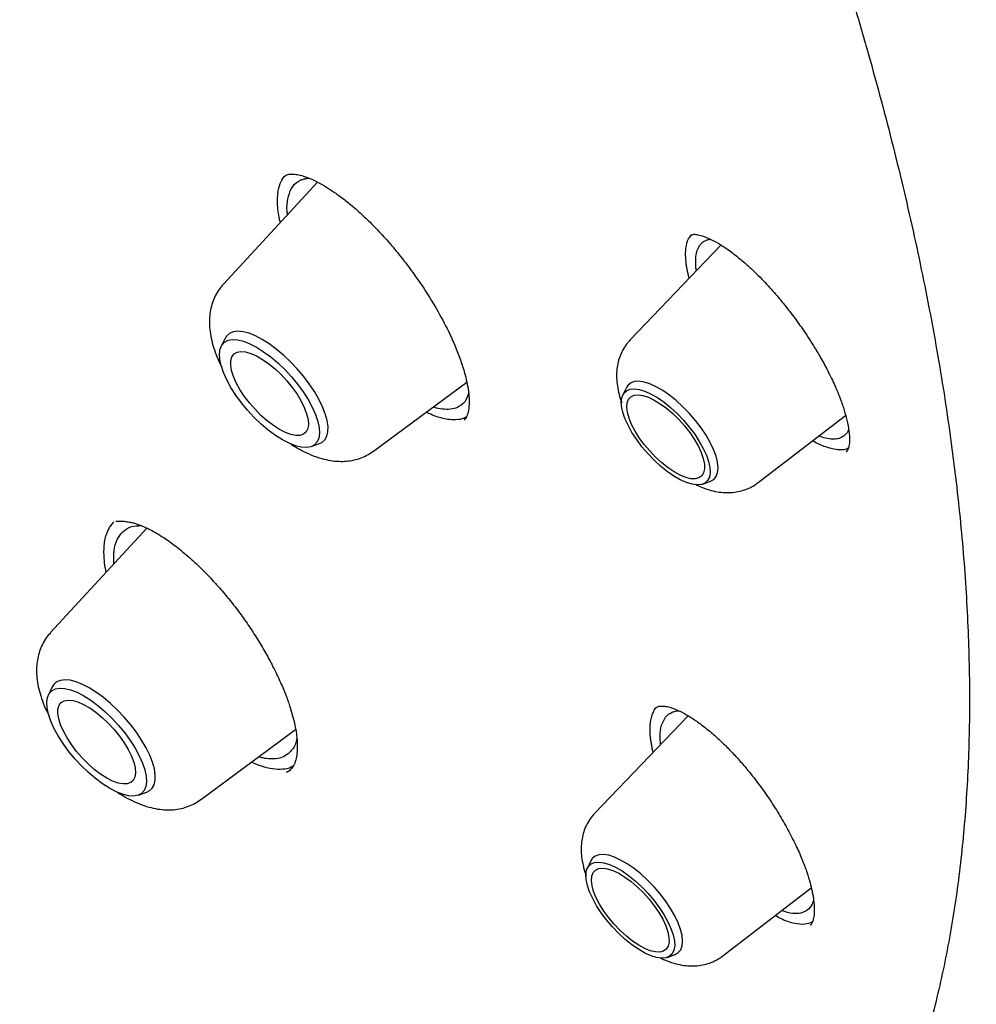
# Model space of a CAD drawing. Units: millimetres. Extents: x 8 to 1617, y 12 to 2639.
# Drawn here: x 1440 to 1452, y 876 to 889 of the extents above; entities that cross this region are included whole.
import ezdxf

# ---------------------------------------------------------------- set-up
doc = ezdxf.new("R2010")
doc.units = ezdxf.units.MM

msp = doc.modelspace()

# ---------------------------------------------------------------- linework, layer by layer
at = {"color": 7, "linetype": 'Continuous', "lineweight": 30}
for p, q in [((1443.436, 886.931), (1442.197, 885.586)), ((1448.351, 886.223), (1448.353, 886.225)), ((1448.755, 886.1), (1447.56, 884.851)), ((1448.432, 885.762), (1448.425, 885.803)), ((1442.22, 884.87), (1442.169, 884.766)), ((1444.174, 883.383), (1445.405, 884.293)), ((1447.509, 884.221), (1447.462, 884.126)), ((1449.248, 882.97), (1450.399, 883.855)), ((1443.356, 883.444), (1443.464, 883.483)), ((1450.415, 883.387), (1450.407, 883.378)), ((1448.517, 882.95), (1448.617, 882.987)), ((1441.188, 882.371), (1439.919, 880.992)), ((1439.941, 880.276), (1439.89, 880.173)), ((1448.322, 879.897), (1447.094, 878.613)), ((1441.895, 878.79), (1443.149, 879.716)), ((1443.068, 879.171), (1443.027, 879.151)), ((1441.077, 878.85), (1441.186, 878.89)), ((1447.042, 877.983), (1446.995, 877.888)), ((1448.781, 876.733), (1449.947, 877.628)), ((1449.941, 877.144), (1449.933, 877.135)), ((1449.97, 877.2), (1449.936, 877.134)), ((1448.05, 876.712), (1448.15, 876.749))]:
    msp.add_line(p, q, dxfattribs=at)
at = {"color": 7, "linetype": 'Continuous', "lineweight": 30, "flags": 128}
for points in [[(1443.464, 883.483), (1443.496, 883.499), (1443.535, 883.533), (1443.562, 883.581), (1443.576, 883.64), (1443.577, 883.71), (1443.565, 883.789), (1443.541, 883.876), (1443.504, 883.97), (1443.456, 884.068), (1443.398, 884.169), (1443.329, 884.271), (1443.253, 884.372), (1443.17, 884.47), (1443.081, 884.563), (1442.989, 884.65), (1442.895, 884.729), (1442.801, 884.798), (1442.709, 884.856), (1442.62, 884.903), (1442.535, 884.937), (1442.458, 884.957), (1442.388, 884.964), (1442.328, 884.956), (1442.278, 884.935), (1442.239, 884.9), (1442.22, 884.87)], [(1443.442, 883.776), (1443.459, 883.693), (1443.464, 883.619), (1443.455, 883.556), (1443.433, 883.505), (1443.398, 883.466), (1443.351, 883.442), (1443.292, 883.432), (1443.224, 883.436), (1443.148, 883.455), (1443.064, 883.487), (1442.975, 883.533), (1442.883, 883.592), (1442.789, 883.662), (1442.696, 883.741), (1442.604, 883.829), (1442.517, 883.923), (1442.436, 884.022), (1442.362, 884.123), (1442.297, 884.224), (1442.243, 884.324), (1442.2, 884.42), (1442.169, 884.511), (1442.151, 884.594), (1442.147, 884.668), (1442.156, 884.731), (1442.178, 884.782), (1442.213, 884.821), (1442.26, 884.845), (1442.318, 884.855), (1442.386, 884.851), (1442.463, 884.832), (1442.546, 884.799), (1442.635, 884.753), (1442.727, 884.695), (1442.821, 884.625), (1442.915, 884.546), (1443.006, 884.458), (1443.093, 884.364), (1443.175, 884.265), (1443.249, 884.164), (1443.313, 884.063), (1443.368, 883.963), (1443.411, 883.867), (1443.442, 883.776)], [(1442.938, 883.669), (1442.856, 883.721), (1442.774, 883.784), (1442.692, 883.856), (1442.614, 883.936), (1442.54, 884.021), (1442.473, 884.109), (1442.415, 884.198), (1442.367, 884.286), (1442.33, 884.37), (1442.305, 884.448), (1442.294, 884.518), (1442.296, 884.579), (1442.31, 884.628), (1442.338, 884.665), (1442.378, 884.688), (1442.429, 884.697), (1442.49, 884.692), (1442.558, 884.672), (1442.634, 884.639), (1442.713, 884.593), (1442.795, 884.536), (1442.878, 884.468), (1442.958, 884.392), (1443.034, 884.309), (1443.105, 884.222), (1443.168, 884.133), (1443.221, 884.044), (1443.264, 883.958), (1443.294, 883.877), (1443.313, 883.803), (1443.317, 883.737), (1443.309, 883.682), (1443.288, 883.639), (1443.254, 883.609), (1443.208, 883.592), (1443.152, 883.591), (1443.087, 883.603), (1443.015, 883.629), (1442.938, 883.669)], [(1448.617, 882.987), (1448.618, 882.987), (1448.661, 883.012), (1448.693, 883.051), (1448.712, 883.102), (1448.718, 883.164), (1448.711, 883.237), (1448.691, 883.318), (1448.658, 883.406), (1448.614, 883.499), (1448.559, 883.595), (1448.494, 883.693), (1448.42, 883.788), (1448.34, 883.881), (1448.255, 883.969), (1448.167, 884.05), (1448.077, 884.121), (1447.988, 884.183), (1447.901, 884.233), (1447.819, 884.271), (1447.742, 884.295), (1447.674, 884.305), (1447.614, 884.301), (1447.565, 884.282), (1447.527, 884.25), (1447.509, 884.221)], [(1448.593, 883.246), (1448.609, 883.169), (1448.612, 883.1), (1448.603, 883.043), (1448.58, 882.997), (1448.545, 882.964), (1448.498, 882.945), (1448.441, 882.939), (1448.375, 882.948), (1448.301, 882.971), (1448.22, 883.007), (1448.136, 883.056), (1448.049, 883.116), (1447.961, 883.187), (1447.875, 883.266), (1447.793, 883.352), (1447.715, 883.443), (1447.645, 883.537), (1447.583, 883.631), (1447.531, 883.725), (1447.49, 883.814), (1447.462, 883.899), (1447.445, 883.976), (1447.442, 884.044), (1447.452, 884.102), (1447.475, 884.148), (1447.51, 884.181), (1447.556, 884.2), (1447.614, 884.205), (1447.68, 884.196), (1447.754, 884.174), (1447.834, 884.137), (1447.919, 884.089), (1448.006, 884.028), (1448.093, 883.958), (1448.179, 883.879), (1448.262, 883.793), (1448.339, 883.702), (1448.41, 883.608), (1448.471, 883.513), (1448.523, 883.42), (1448.564, 883.33), (1448.593, 883.246)], [(1448.522, 883.287), (1448.537, 883.214), (1448.539, 883.151), (1448.527, 883.099), (1448.502, 883.059), (1448.466, 883.032), (1448.417, 883.02), (1448.359, 883.021), (1448.292, 883.037), (1448.218, 883.067), (1448.14, 883.11), (1448.058, 883.165), (1447.975, 883.23), (1447.894, 883.304), (1447.817, 883.386), (1447.745, 883.472), (1447.68, 883.56), (1447.624, 883.649), (1447.578, 883.736), (1447.545, 883.819), (1447.523, 883.895), (1447.515, 883.963), (1447.52, 884.021), (1447.538, 884.067), (1447.569, 884.101), (1447.612, 884.121), (1447.665, 884.126), (1447.728, 884.117), (1447.799, 884.094), (1447.875, 884.058), (1447.956, 884.009), (1448.038, 883.949), (1448.12, 883.878), (1448.2, 883.8), (1448.275, 883.717), (1448.344, 883.629), (1448.404, 883.54), (1448.455, 883.452), (1448.495, 883.366), (1448.522, 883.287)], [(1441.163, 879.183), (1441.181, 879.1), (1441.185, 879.026), (1441.176, 878.962), (1441.154, 878.911), (1441.119, 878.873), (1441.072, 878.848), (1441.014, 878.838), (1440.946, 878.843), (1440.869, 878.861), (1440.786, 878.894), (1440.697, 878.94), (1440.605, 878.999), (1440.511, 879.068), (1440.417, 879.148), (1440.326, 879.235), (1440.239, 879.33), (1440.157, 879.428), (1440.083, 879.529), (1440.019, 879.631), (1439.964, 879.731), (1439.921, 879.827), (1439.89, 879.917), (1439.873, 880), (1439.868, 880.074), (1439.877, 880.138), (1439.899, 880.189), (1439.934, 880.227), (1439.982, 880.252), (1440.04, 880.262), (1440.108, 880.257), (1440.184, 880.239), (1440.268, 880.206), (1440.357, 880.16), (1440.449, 880.101), (1440.543, 880.032), (1440.636, 879.952), (1440.728, 879.865), (1440.815, 879.77), (1440.896, 879.672), (1440.97, 879.571), (1441.035, 879.469), (1441.089, 879.369), (1441.133, 879.273), (1441.163, 879.183)], [(1441.186, 878.89), (1441.218, 878.905), (1441.257, 878.94), (1441.283, 878.987), (1441.297, 879.046), (1441.298, 879.116), (1441.287, 879.195), (1441.262, 879.283), (1441.226, 879.376), (1441.178, 879.475), (1441.119, 879.576), (1441.051, 879.678), (1440.975, 879.778), (1440.891, 879.876), (1440.803, 879.97), (1440.711, 880.057), (1440.617, 880.135), (1440.523, 880.205), (1440.43, 880.263), (1440.341, 880.31), (1440.257, 880.343), (1440.179, 880.364), (1440.11, 880.37), (1440.049, 880.363), (1439.999, 880.342), (1439.961, 880.307), (1439.941, 880.276)], [(1440.659, 879.076), (1440.578, 879.128), (1440.496, 879.19), (1440.414, 879.263), (1440.335, 879.342), (1440.261, 879.427), (1440.195, 879.516), (1440.136, 879.605), (1440.088, 879.692), (1440.051, 879.776), (1440.027, 879.855), (1440.015, 879.925), (1440.017, 879.985), (1440.032, 880.035), (1440.06, 880.071), (1440.1, 880.095), (1440.15, 880.104), (1440.211, 880.098), (1440.28, 880.079), (1440.355, 880.046), (1440.435, 880), (1440.517, 879.942), (1440.599, 879.874), (1440.68, 879.798), (1440.756, 879.716), (1440.827, 879.629), (1440.889, 879.54), (1440.943, 879.451), (1440.985, 879.365), (1441.016, 879.284), (1441.034, 879.209), (1441.039, 879.144), (1441.031, 879.088), (1441.009, 879.045), (1440.975, 879.015), (1440.93, 878.999), (1440.874, 878.997), (1440.809, 879.01), (1440.737, 879.036), (1440.659, 879.076)], [(1448.15, 876.749), (1448.151, 876.749), (1448.194, 876.774), (1448.226, 876.813), (1448.245, 876.864), (1448.251, 876.926), (1448.244, 876.999), (1448.224, 877.08), (1448.192, 877.168), (1448.147, 877.261), (1448.092, 877.358), (1448.027, 877.455), (1447.954, 877.551), (1447.874, 877.643), (1447.788, 877.731), (1447.7, 877.812), (1447.61, 877.884), (1447.521, 877.945), (1447.434, 877.995), (1447.352, 878.033), (1447.276, 878.057), (1447.207, 878.067), (1447.147, 878.063), (1447.098, 878.044), (1447.06, 878.013), (1447.042, 877.983)], [(1448.126, 877.008), (1448.142, 876.931), (1448.146, 876.863), (1448.136, 876.805), (1448.113, 876.759), (1448.078, 876.726), (1448.031, 876.707), (1447.974, 876.702), (1447.908, 876.71), (1447.834, 876.733), (1447.754, 876.769), (1447.669, 876.818), (1447.582, 876.878), (1447.495, 876.949), (1447.409, 877.028), (1447.326, 877.114), (1447.249, 877.205), (1447.178, 877.299), (1447.116, 877.393), (1447.065, 877.487), (1447.024, 877.577), (1446.995, 877.661), (1446.979, 877.738), (1446.975, 877.806), (1446.985, 877.864), (1447.008, 877.91), (1447.043, 877.943), (1447.09, 877.962), (1447.147, 877.967), (1447.213, 877.958), (1447.287, 877.936), (1447.368, 877.9), (1447.452, 877.851), (1447.539, 877.79), (1447.627, 877.72), (1447.712, 877.641), (1447.795, 877.555), (1447.872, 877.464), (1447.943, 877.37), (1448.005, 877.275), (1448.057, 877.182), (1448.097, 877.092), (1448.126, 877.008)], [(1448.056, 877.049), (1448.07, 876.976), (1448.072, 876.913), (1448.06, 876.861), (1448.036, 876.821), (1447.999, 876.794), (1447.951, 876.782), (1447.892, 876.783), (1447.825, 876.799), (1447.752, 876.829), (1447.673, 876.872), (1447.591, 876.927), (1447.509, 876.992), (1447.428, 877.066), (1447.35, 877.148), (1447.278, 877.234), (1447.213, 877.322), (1447.157, 877.411), (1447.112, 877.498), (1447.078, 877.581), (1447.057, 877.657), (1447.048, 877.725), (1447.053, 877.783), (1447.072, 877.83), (1447.102, 877.863), (1447.145, 877.883), (1447.199, 877.888), (1447.261, 877.879), (1447.332, 877.856), (1447.408, 877.82), (1447.489, 877.771), (1447.571, 877.711), (1447.653, 877.641), (1447.733, 877.563), (1447.808, 877.479), (1447.877, 877.391), (1447.937, 877.302), (1447.988, 877.214), (1448.028, 877.128), (1448.056, 877.049)]]:
    msp.add_lwpolyline(points, dxfattribs=at)
at = {"color": 7, "linetype": 'Continuous', "lineweight": 30}
for points, knots in [([(1463.727, 881.305), (1463.793, 881.367), (1463.92, 881.487), (1464.085, 881.651), (1464.227, 881.797), (1464.367, 881.947), (1464.503, 882.097), (1464.634, 882.249), (1464.759, 882.398), (1464.886, 882.557), (1465.015, 882.723), (1465.143, 882.898), (1465.271, 883.078), (1465.399, 883.268), (1465.531, 883.474), (1465.67, 883.701), (1465.81, 883.944), (1465.946, 884.193), (1466.079, 884.454), (1466.209, 884.725), (1466.334, 885.006), (1466.448, 885.277), (1466.549, 885.537), (1466.64, 885.786), (1466.715, 886.001), (1466.777, 886.191), (1466.831, 886.364), (1466.888, 886.555), (1466.944, 886.752), (1466.998, 886.955), (1467.049, 887.16), (1467.1, 887.377), (1467.158, 887.637), (1467.216, 887.927), (1467.273, 888.239), (1467.318, 888.521), (1467.355, 888.772), (1467.382, 888.975), (1467.401, 889.135), (1467.415, 889.257), (1467.425, 889.349), (1467.432, 889.417), (1467.438, 889.472), (1467.445, 889.541), (1467.453, 889.631), (1467.463, 889.741), (1467.473, 889.866), (1467.483, 890.002), (1467.493, 890.14), (1467.501, 890.274), (1467.511, 890.456), (1467.522, 890.681), (1467.531, 890.954), (1467.536, 891.218), (1467.539, 891.477), (1467.538, 891.729), (1467.535, 891.982), (1467.529, 892.245), (1467.519, 892.525), (1467.506, 892.83), (1467.486, 893.171), (1467.458, 893.57), (1467.418, 894.024), (1467.366, 894.526), (1467.303, 895.048), (1467.244, 895.478), (1467.194, 895.806), (1467.161, 896.017), (1467.13, 896.21), (1467.101, 896.377), (1467.078, 896.513), (1467.059, 896.618), (1467.045, 896.697), (1467.032, 896.767), (1467.019, 896.841), (1467.001, 896.937), (1466.978, 897.061), (1466.948, 897.214), (1466.912, 897.397), (1466.869, 897.606), (1466.807, 897.902), (1466.728, 898.266), (1466.627, 898.705), (1466.523, 899.137), (1466.417, 899.557), (1466.316, 899.943), (1466.221, 900.294), (1466.131, 900.617), (1466.043, 900.926), (1465.865, 901.534), (1465.686, 902.11), (1465.511, 902.649), (1465.452, 902.828), (1465.4, 902.981), (1465.359, 903.104), (1465.326, 903.203), (1465.294, 903.297), (1465.256, 903.408), (1465.207, 903.548), (1465.147, 903.721), (1465.075, 903.926), (1464.99, 904.164), (1464.89, 904.441), (1464.773, 904.758), (1464.644, 905.104), (1464.507, 905.462), (1464.367, 905.822), (1464.224, 906.183), (1464.013, 906.707), (1463.728, 907.396), (1463.337, 908.306), (1462.905, 909.273), (1462.43, 910.296), (1461.926, 911.342), (1461.394, 912.406), (1460.836, 913.486), (1460.264, 914.555), (1459.681, 915.611), (1459.114, 916.61), (1458.572, 917.54), (1458.064, 918.391), (1457.572, 919.199), (1457.128, 919.914), (1456.727, 920.549), (1456.355, 921.129), (1455.967, 921.728), (1455.529, 922.394), (1455.036, 923.131), (1454.483, 923.943), (1453.896, 924.789), (1453.281, 925.66), (1452.648, 926.539), (1451.897, 927.564), (1451.026, 928.725), (1450.031, 930.017), (1449.028, 931.285), (1448.014, 932.535), (1446.992, 933.764), (1445.959, 934.976), (1444.917, 936.169), (1443.861, 937.351), (1442.784, 938.526), (1441.688, 939.695), (1440.573, 940.855), (1439.447, 941.999), (1438.305, 943.13), (1437.318, 944.084), (1436.487, 944.872), (1435.818, 945.496), (1435.141, 946.119), (1434.457, 946.739), (1433.766, 947.356), (1433.076, 947.963), (1432.426, 948.526), (1431.834, 949.032), (1431.305, 949.477), (1430.816, 949.885), (1430.366, 950.256), (1430.008, 950.548), (1429.733, 950.771), (1429.532, 950.933), (1429.344, 951.084), (1429.158, 951.233), (1428.955, 951.394), (1428.716, 951.583), (1428.444, 951.797), (1428.144, 952.031), (1427.817, 952.285), (1427.454, 952.563), (1427.056, 952.866), (1426.624, 953.191), (1426.161, 953.536), (1425.665, 953.9), (1425.136, 954.284), (1424.569, 954.69), (1423.964, 955.116), (1423.321, 955.56), (1422.644, 956.02), (1421.932, 956.493), (1421.193, 956.975), (1420.425, 957.463), (1419.631, 957.955), (1418.806, 958.453), (1418.249, 958.778), (1417.965, 958.943)], [0, 0, 0, 0, 0.0039223, 0.0075324, 0.010934, 0.0144146, 0.0179626, 0.0212787, 0.0248102, 0.0283715, 0.0321479, 0.0360087, 0.0399853, 0.0440284, 0.0484158, 0.0532169, 0.0583554, 0.0634232, 0.0683574, 0.0739312, 0.079307, 0.084452, 0.0892618, 0.0937287, 0.0980051, 0.1008834, 0.1038449, 0.1071507, 0.1108537, 0.1140577, 0.1175602, 0.1213244, 0.1249822, 0.1305803, 0.1356375, 0.1401543, 0.1441311, 0.1475687, 0.149747, 0.1516356, 0.1532345, 0.1540411, 0.1547635, 0.155786, 0.1572704, 0.1588921, 0.1608463, 0.1630093, 0.1651044, 0.1671214, 0.1690602, 0.1733211, 0.1771482, 0.1811946, 0.1849452, 0.1884341, 0.1921051, 0.1958157, 0.1996956, 0.2039658, 0.2087071, 0.2139191, 0.2205209, 0.2273032, 0.2342532, 0.241371, 0.2443115, 0.2471301, 0.2496223, 0.251787, 0.2536243, 0.2548383, 0.2558503, 0.2566602, 0.2575092, 0.2587246, 0.2603083, 0.2622601, 0.26458, 0.2672679, 0.2702012, 0.2757381, 0.2809349, 0.2865351, 0.2916785, 0.2963652, 0.3005955, 0.3043796, 0.3080277, 0.3116869, 0.3261373, 0.3284237, 0.3305793, 0.3323708, 0.3337939, 0.3348488, 0.335818, 0.3370692, 0.3386917, 0.3406855, 0.3430505, 0.3457867, 0.3488941, 0.3525867, 0.3566279, 0.3607016, 0.3647673, 0.368825, 0.3728748, 0.3823888, 0.3918582, 0.4030731, 0.4142252, 0.4252985, 0.4370034, 0.448536, 0.4598967, 0.4710856, 0.4820846, 0.4914793, 0.500406, 0.5088646, 0.5168552, 0.5228067, 0.5287845, 0.5350289, 0.5415399, 0.5496388, 0.5581154, 0.5669699, 0.5761844, 0.5854375, 0.5946099, 0.6084627, 0.6221276, 0.6356045, 0.6489503, 0.6622909, 0.6753927, 0.6884944, 0.7015958, 0.7146973, 0.7280372, 0.7413776, 0.7547187, 0.7680683, 0.781559, 0.7892129, 0.7969262, 0.8046987, 0.8125307, 0.820422, 0.8283726, 0.8361242, 0.842557, 0.8485418, 0.8540785, 0.8591672, 0.8638077, 0.8662157, 0.8684826, 0.8706084, 0.8725932, 0.8747802, 0.877475, 0.8806775, 0.8839585, 0.8876425, 0.8917297, 0.8962201, 0.9011138, 0.9063128, 0.911901, 0.9178784, 0.9242451, 0.9311277, 0.9384141, 0.9461045, 0.9541988, 0.9626973, 0.9714376, 0.980568, 0.9900887, 1, 1, 1, 1]), ([(1379.857, 949), (1379.954, 949.071), (1380.147, 949.214), (1380.449, 949.413), (1380.762, 949.6), (1381.085, 949.776), (1381.417, 949.939), (1381.76, 950.091), (1382.112, 950.23), (1382.474, 950.356), (1382.845, 950.471), (1383.225, 950.573), (1383.615, 950.664), (1384.014, 950.741), (1384.422, 950.807), (1384.839, 950.86), (1385.265, 950.901), (1385.699, 950.93), (1386.143, 950.946), (1386.594, 950.95), (1387.054, 950.942), (1387.523, 950.922), (1387.999, 950.889), (1388.483, 950.844), (1388.976, 950.786), (1389.475, 950.716), (1389.983, 950.634), (1390.498, 950.54), (1391.02, 950.433), (1391.55, 950.315), (1392.086, 950.183), (1392.629, 950.04), (1393.179, 949.885), (1393.735, 949.717), (1394.297, 949.538), (1394.866, 949.346), (1395.44, 949.142), (1396.021, 948.927), (1396.606, 948.7), (1397.198, 948.46), (1397.794, 948.21), (1398.396, 947.947), (1399.002, 947.673), (1399.613, 947.387), (1400.228, 947.09), (1400.848, 946.782), (1401.472, 946.462), (1402.099, 946.132), (1402.731, 945.79), (1403.366, 945.437), (1404.004, 945.074), (1404.645, 944.699), (1405.289, 944.314), (1405.936, 943.919), (1406.585, 943.513), (1407.237, 943.097), (1407.891, 942.671), (1408.546, 942.235), (1409.204, 941.789), (1409.862, 941.333), (1410.522, 940.867), (1411.184, 940.393), (1411.846, 939.908), (1412.508, 939.415), (1413.172, 938.913), (1413.835, 938.401), (1414.499, 937.882), (1415.162, 937.353), (1415.825, 936.816), (1416.487, 936.271), (1417.149, 935.718), (1417.81, 935.157), (1418.47, 934.588), (1419.128, 934.012), (1419.785, 933.428), (1420.44, 932.837), (1421.093, 932.239), (1421.744, 931.634), (1422.392, 931.023), (1423.038, 930.405), (1423.681, 929.781), (1424.321, 929.151), (1424.959, 928.515), (1425.592, 927.873), (1426.223, 927.225), (1426.849, 926.573), (1427.472, 925.915), (1428.09, 925.252), (1428.704, 924.585), (1429.314, 923.913), (1429.919, 923.237), (1430.519, 922.557), (1431.114, 921.873), (1431.704, 921.185), (1432.289, 920.493), (1432.868, 919.799), (1433.441, 919.101), (1434.008, 918.401), (1434.569, 917.698), (1435.124, 916.993), (1435.673, 916.285), (1436.214, 915.575), (1436.75, 914.864), (1437.278, 914.151), (1437.799, 913.437), (1438.312, 912.722), (1438.819, 912.006), (1439.318, 911.289), (1439.809, 910.572), (1440.292, 909.854), (1440.767, 909.137), (1441.234, 908.419), (1441.693, 907.703), (1442.143, 906.986), (1442.585, 906.271), (1443.018, 905.557), (1443.442, 904.844), (1443.857, 904.133), (1444.264, 903.423), (1444.66, 902.715), (1445.048, 902.01), (1445.426, 901.307), (1445.795, 900.607), (1446.154, 899.909), (1446.503, 899.215), (1446.842, 898.523), (1447.171, 897.836), (1447.49, 897.151), (1447.799, 896.471), (1448.097, 895.795), (1448.386, 895.124), (1448.663, 894.456), (1448.931, 893.794), (1449.187, 893.136), (1449.433, 892.484), (1449.668, 891.837), (1449.893, 891.196), (1450.106, 890.56), (1450.309, 889.93), (1450.5, 889.307), (1450.68, 888.689), (1450.85, 888.079), (1451.008, 887.474), (1451.154, 886.877), (1451.29, 886.287), (1451.414, 885.705), (1451.527, 885.129), (1451.629, 884.562), (1451.72, 884.002), (1451.798, 883.45), (1451.866, 882.906), (1451.922, 882.371), (1451.967, 881.844), (1452, 881.326), (1452.022, 880.816), (1452.033, 880.316), (1452.032, 879.825), (1452.02, 879.342), (1451.996, 878.87), (1451.961, 878.406), (1451.915, 877.953), (1451.857, 877.509), (1451.789, 877.075), (1451.709, 876.651), (1451.617, 876.237), (1451.515, 875.833), (1451.401, 875.44), (1451.276, 875.056), (1451.14, 874.684), (1450.993, 874.322), (1450.835, 873.97), (1450.666, 873.63), (1450.485, 873.3), (1450.294, 872.981), (1450.092, 872.673), (1449.879, 872.376), (1449.654, 872.091), (1449.447, 871.847), (1449.31, 871.703), (1449.256, 871.646)], [0, 0, 0, 0, 0.005727, 0.011466, 0.017201, 0.022931, 0.028655, 0.034372, 0.040083, 0.045787, 0.051483, 0.057173, 0.062857, 0.068535, 0.074207, 0.079875, 0.085538, 0.091197, 0.096853, 0.102506, 0.108156, 0.113805, 0.119452, 0.125097, 0.130742, 0.136386, 0.142029, 0.147672, 0.153315, 0.158958, 0.164602, 0.170245, 0.175889, 0.181533, 0.187177, 0.192822, 0.198467, 0.204113, 0.20976, 0.215407, 0.221054, 0.226702, 0.232351, 0.238, 0.24365, 0.2493, 0.254951, 0.260602, 0.266254, 0.271906, 0.277559, 0.283212, 0.288866, 0.29452, 0.300174, 0.305829, 0.311484, 0.317139, 0.322795, 0.328451, 0.334108, 0.339764, 0.345421, 0.351079, 0.356736, 0.362394, 0.368052, 0.37371, 0.379368, 0.385027, 0.390686, 0.396345, 0.402004, 0.407663, 0.413322, 0.418982, 0.424641, 0.430301, 0.435961, 0.441621, 0.447281, 0.452941, 0.458601, 0.464261, 0.469921, 0.475582, 0.481242, 0.486903, 0.492563, 0.498223, 0.503884, 0.509544, 0.515205, 0.520865, 0.526525, 0.532186, 0.537846, 0.543506, 0.549167, 0.554827, 0.560487, 0.566147, 0.571807, 0.577466, 0.583126, 0.588786, 0.594445, 0.600104, 0.605764, 0.611423, 0.617081, 0.62274, 0.628399, 0.634057, 0.639715, 0.645373, 0.651031, 0.656688, 0.662345, 0.668002, 0.673659, 0.679315, 0.684971, 0.690627, 0.696282, 0.701937, 0.707592, 0.713246, 0.7189, 0.724554, 0.730207, 0.735859, 0.741511, 0.747163, 0.752814, 0.758465, 0.764115, 0.769765, 0.775414, 0.781062, 0.78671, 0.792357, 0.798004, 0.80365, 0.809296, 0.814941, 0.820586, 0.82623, 0.831873, 0.837517, 0.843159, 0.848802, 0.854444, 0.860086, 0.865729, 0.871371, 0.877014, 0.882657, 0.888302, 0.893947, 0.899594, 0.905242, 0.910893, 0.916546, 0.922202, 0.927862, 0.933526, 0.939194, 0.944868, 0.950547, 0.956233, 0.961925, 0.967624, 0.97333, 0.979043, 0.984762, 0.990488, 0.99622, 1, 1, 1, 1]), ([(1442.92, 886.816), (1442.93, 886.859), (1442.948, 886.937), (1442.989, 886.988), (1443.007, 887.01)], [0, 0, 0, 0, 0.559013, 1, 1, 1, 1]), ([(1442.99, 887.001), (1443.004, 887.01), (1443.03, 887.029), (1443.085, 887.037), (1443.149, 887.035), (1443.233, 887.018), (1443.331, 886.984), (1443.441, 886.931), (1443.552, 886.868), (1443.664, 886.794), (1443.783, 886.707), (1443.913, 886.602), (1444.057, 886.473), (1444.211, 886.321), (1444.374, 886.144), (1444.537, 885.948), (1444.694, 885.741), (1444.862, 885.499), (1445.03, 885.224), (1445.168, 884.96), (1445.264, 884.742), (1445.333, 884.561), (1445.382, 884.401), (1445.415, 884.258), (1445.433, 884.135), (1445.44, 884.02), (1445.433, 883.956), (1445.429, 883.924)], [0, 0, 0, 0, 0.0477281, 0.0904008, 0.1279815, 0.1604702, 0.1995574, 0.2356749, 0.2686718, 0.2987244, 0.3301503, 0.3643345, 0.4012402, 0.4408411, 0.4831798, 0.5277037, 0.5716294, 0.6145753, 0.6770335, 0.7372032, 0.7759138, 0.8149296, 0.8568158, 0.8901393, 0.9250892, 0.9616879, 1, 1, 1, 1]), ([(1443.047, 886.707), (1443.06, 886.756), (1443.086, 886.855), (1443.156, 886.926), (1443.219, 886.959), (1443.262, 886.973), (1443.299, 886.981), (1443.323, 886.981), (1443.329, 886.981)], [0, 0, 0, 0, 0.310584, 0.630326, 0.739088, 0.84887, 0.959671, 1, 1, 1, 1]), ([(1442.946, 886.4), (1442.945, 886.403), (1442.935, 886.445), (1442.922, 886.522), (1442.911, 886.629), (1442.909, 886.728), (1442.917, 886.786), (1442.92, 886.816)], [0, 0, 0, 0, 0.018173, 0.259014, 0.501613, 0.749823, 1, 1, 1, 1]), ([(1443.043, 886.505), (1443.042, 886.512), (1443.029, 886.592), (1443.038, 886.652), (1443.047, 886.707)], [0, 0, 0, 0, 0.097014, 1, 1, 1, 1]), ([(1448.294, 885.898), (1448.292, 885.926), (1448.288, 885.984), (1448.296, 886.084), (1448.317, 886.176), (1448.355, 886.219), (1448.37, 886.235)], [0, 0, 0, 0, 0.1933012, 0.3880972, 0.7618652, 1, 1, 1, 1]), ([(1448.351, 886.226), (1448.359, 886.232), (1448.374, 886.242), (1448.415, 886.243), (1448.488, 886.23), (1448.586, 886.195), (1448.706, 886.134), (1448.839, 886.049), (1448.989, 885.937), (1449.159, 885.789), (1449.331, 885.616), (1449.488, 885.442), (1449.608, 885.295), (1449.698, 885.179), (1449.765, 885.087), (1449.828, 884.999), (1449.895, 884.901), (1449.971, 884.782), (1450.06, 884.634), (1450.157, 884.458), (1450.255, 884.259), (1450.333, 884.069), (1450.39, 883.898), (1450.43, 883.748), (1450.441, 883.659), (1450.447, 883.612)], [0, 0, 0, 0, 0.060459, 0.111694, 0.154007, 0.208701, 0.25658, 0.301551, 0.352081, 0.408389, 0.465223, 0.514944, 0.557429, 0.582505, 0.605428, 0.62688, 0.648666, 0.677667, 0.713861, 0.757108, 0.807328, 0.864497, 0.906498, 0.951631, 1, 1, 1, 1]), ([(1448.425, 885.803), (1448.423, 885.856), (1448.419, 885.964), (1448.45, 886.057), (1448.487, 886.111), (1448.518, 886.141), (1448.555, 886.162), (1448.588, 886.175), (1448.609, 886.177), (1448.615, 886.178)], [0, 0, 0, 0, 0.257465, 0.522449, 0.630694, 0.740153, 0.850827, 0.962715, 1, 1, 1, 1]), ([(1448.338, 885.664), (1448.335, 885.676), (1448.329, 885.697), (1448.322, 885.725), (1448.317, 885.749), (1448.312, 885.774), (1448.307, 885.798), (1448.303, 885.823), (1448.298, 885.857), (1448.296, 885.881), (1448.294, 885.898)], [0, 0, 0, 0, 0.143444, 0.245048, 0.346652, 0.448256, 0.54986, 0.662243, 0.774626, 1, 1, 1, 1]), ([(1442.197, 885.584), (1442.177, 885.562), (1442.136, 885.514), (1442.088, 885.431), (1442.051, 885.34), (1442.026, 885.245), (1442.013, 885.145), (1442.012, 885.04), (1442.024, 884.929), (1442.049, 884.811), (1442.088, 884.686), (1442.132, 884.578), (1442.166, 884.512), (1442.178, 884.489)], [0, 0, 0, 0, 0.074055, 0.157067, 0.240053, 0.324342, 0.411485, 0.503307, 0.60176, 0.708192, 0.821768, 0.938448, 1, 1, 1, 1]), ([(1447.561, 884.849), (1447.549, 884.837), (1447.515, 884.802), (1447.47, 884.734), (1447.428, 884.649), (1447.399, 884.559), (1447.382, 884.466), (1447.378, 884.369), (1447.385, 884.267), (1447.405, 884.16), (1447.427, 884.079), (1447.445, 884.034), (1447.448, 884.027)], [0, 0, 0, 0, 0.0552, 0.161875, 0.267145, 0.372533, 0.479783, 0.591032, 0.708877, 0.836065, 0.974006, 1, 1, 1, 1]), ([(1445.429, 884.151), (1445.42, 884.121), (1445.397, 884.039), (1445.319, 883.973), (1445.218, 883.935), (1445.112, 883.932), (1445.026, 883.944), (1444.972, 883.963), (1444.963, 883.967)], [0, 0, 0, 0, 0.154779, 0.422377, 0.604974, 0.781383, 0.962174, 1, 1, 1, 1]), ([(1445.398, 883.833), (1445.394, 883.831), (1445.365, 883.81), (1445.291, 883.797), (1445.191, 883.795), (1445.063, 883.819), (1444.96, 883.853), (1444.882, 883.892), (1444.87, 883.898)], [0, 0, 0, 0, 0.033562, 0.259897, 0.489834, 0.645682, 0.946138, 1, 1, 1, 1]), ([(1445.429, 883.924), (1445.422, 883.895), (1445.41, 883.838), (1445.382, 883.808), (1445.369, 883.792)], [0, 0, 0, 0, 0.5025383, 1, 1, 1, 1]), ([(1450.438, 883.674), (1450.435, 883.663), (1450.423, 883.624), (1450.38, 883.585), (1450.319, 883.55), (1450.245, 883.539), (1450.16, 883.548), (1450.094, 883.563), (1450.052, 883.582), (1450.047, 883.584)], [0, 0, 0, 0, 0.070038, 0.260231, 0.454113, 0.620724, 0.790711, 0.975561, 1, 1, 1, 1]), ([(1450.434, 883.423), (1450.425, 883.418), (1450.4, 883.404), (1450.346, 883.4), (1450.261, 883.402), (1450.137, 883.436), (1450.029, 883.479), (1449.966, 883.519), (1449.964, 883.52)], [0, 0, 0, 0, 0.091389, 0.243053, 0.395876, 0.68803, 0.988395, 1, 1, 1, 1]), ([(1450.447, 883.612), (1450.449, 883.575), (1450.453, 883.504), (1450.441, 883.437), (1450.426, 883.395), (1450.413, 883.381), (1450.407, 883.375)], [0, 0, 0, 0, 0.288685, 0.550787, 0.787579, 1, 1, 1, 1]), ([(1443.085, 883.478), (1443.087, 883.477), (1443.114, 883.458), (1443.142, 883.442), (1443.168, 883.428)], [0, 0, 0, 0, 0.058697, 1, 1, 1, 1]), ([(1443.168, 883.428), (1443.189, 883.416), (1443.253, 883.38), (1443.361, 883.33), (1443.486, 883.286), (1443.606, 883.259), (1443.715, 883.248), (1443.819, 883.25), (1443.919, 883.265), (1444.014, 883.294), (1444.099, 883.332), (1444.148, 883.367), (1444.171, 883.383)], [0, 0, 0, 0, 0.066251, 0.197167, 0.33252, 0.44625, 0.551472, 0.650025, 0.743949, 0.834848, 0.92391, 1, 1, 1, 1]), ([(1448.42, 882.947), (1448.451, 882.931), (1448.519, 882.899), (1448.624, 882.865), (1448.731, 882.843), (1448.834, 882.835), (1448.932, 882.84), (1449.027, 882.859), (1449.117, 882.891), (1449.191, 882.928), (1449.231, 882.96), (1449.247, 882.972)], [0, 0, 0, 0, 0.120618, 0.259034, 0.386554, 0.504942, 0.61711, 0.725288, 0.831025, 0.935398, 1, 1, 1, 1]), ([(1440.779, 882.46), (1440.792, 882.461), (1440.815, 882.462), (1440.857, 882.461), (1440.91, 882.458), (1440.97, 882.448), (1441.022, 882.435), (1441.074, 882.418), (1441.13, 882.397), (1441.198, 882.367), (1441.28, 882.325), (1441.389, 882.26), (1441.532, 882.162), (1441.705, 882.024), (1441.872, 881.871), (1442.026, 881.715), (1442.164, 881.562), (1442.3, 881.399), (1442.431, 881.227), (1442.557, 881.047), (1442.673, 880.864), (1442.777, 880.685), (1442.874, 880.501), (1442.96, 880.318), (1443.031, 880.143), (1443.082, 879.993), (1443.12, 879.862), (1443.147, 879.741), (1443.162, 879.641), (1443.17, 879.555), (1443.172, 879.477), (1443.168, 879.393), (1443.152, 879.308), (1443.122, 879.228), (1443.087, 879.191), (1443.068, 879.172)], [0, 0, 0, 0, 0.037986, 0.07047, 0.097299, 0.119194, 0.137676, 0.152751, 0.170076, 0.188927, 0.210872, 0.235926, 0.274349, 0.317125, 0.360837, 0.394089, 0.427679, 0.461577, 0.495779, 0.530342, 0.565283, 0.599197, 0.630789, 0.669261, 0.703563, 0.733713, 0.760647, 0.788091, 0.81659, 0.834727, 0.857902, 0.886045, 0.919097, 0.957047, 1, 1, 1, 1]), ([(1440.652, 881.789), (1440.644, 881.831), (1440.63, 881.911), (1440.622, 882.02), (1440.623, 882.117), (1440.634, 882.207), (1440.656, 882.297), (1440.694, 882.382), (1440.735, 882.428), (1440.755, 882.451)], [0, 0, 0, 0, 0.14165, 0.267178, 0.393561, 0.522633, 0.652632, 0.825173, 1, 1, 1, 1]), ([(1440.753, 881.898), (1440.752, 881.958), (1440.75, 882.081), (1440.791, 882.225), (1440.845, 882.29), (1440.872, 882.322)], [0, 0, 0, 0, 0.324766, 0.666182, 1, 1, 1, 1]), ([(1440.872, 882.322), (1440.907, 882.349), (1440.973, 882.399), (1441.07, 882.401), (1441.115, 882.402)], [0, 0, 0, 0, 0.533317, 1, 1, 1, 1]), ([(1439.918, 880.99), (1439.899, 880.968), (1439.858, 880.921), (1439.81, 880.838), (1439.772, 880.747), (1439.747, 880.652), (1439.734, 880.552), (1439.734, 880.447), (1439.745, 880.336), (1439.77, 880.217), (1439.81, 880.093), (1439.853, 879.984), (1439.887, 879.918), (1439.899, 879.895)], [0, 0, 0, 0, 0.074055, 0.157067, 0.240053, 0.324342, 0.411485, 0.503307, 0.60176, 0.708192, 0.821768, 0.938448, 1, 1, 1, 1]), ([(1447.844, 879.889), (1447.852, 879.91), (1447.867, 879.951), (1447.887, 879.991), (1447.903, 880.004), (1447.904, 880.005)], [0, 0, 0, 0, 0.477282, 0.958255, 1, 1, 1, 1]), ([(1447.889, 879.995), (1447.899, 880.003), (1447.917, 880.017), (1447.949, 880.024), (1447.981, 880.025), (1448.013, 880.023), (1448.061, 880.015), (1448.141, 879.992), (1448.256, 879.938), (1448.378, 879.865), (1448.504, 879.777), (1448.634, 879.672), (1448.761, 879.557), (1448.879, 879.44), (1448.997, 879.313), (1449.125, 879.162), (1449.263, 878.986), (1449.405, 878.784), (1449.536, 878.577), (1449.654, 878.37), (1449.754, 878.171), (1449.833, 877.989), (1449.891, 877.831), (1449.931, 877.698), (1449.954, 877.602), (1449.968, 877.531), (1449.977, 877.474), (1449.984, 877.408), (1449.987, 877.337), (1449.984, 877.264), (1449.975, 877.222), (1449.97, 877.2)], [0, 0, 0, 0, 0.044029, 0.079963, 0.107686, 0.127475, 0.145078, 0.187695, 0.23367, 0.26886, 0.307689, 0.350127, 0.384001, 0.418101, 0.452222, 0.486377, 0.531962, 0.577598, 0.623228, 0.668795, 0.71365, 0.755, 0.792428, 0.825986, 0.855713, 0.869526, 0.886767, 0.908479, 0.93461, 0.965117, 1, 1, 1, 1]), ([(1447.862, 879.416), (1447.861, 879.42), (1447.857, 879.433), (1447.853, 879.455), (1447.847, 879.48), (1447.843, 879.505), (1447.837, 879.538), (1447.832, 879.57), (1447.828, 879.602), (1447.826, 879.625), (1447.824, 879.648), (1447.823, 879.67), (1447.822, 879.699), (1447.822, 879.727), (1447.823, 879.754), (1447.824, 879.774), (1447.826, 879.793), (1447.828, 879.813), (1447.831, 879.832), (1447.836, 879.858), (1447.841, 879.877), (1447.844, 879.889)], [0, 0, 0, 0, 0.022246, 0.067869, 0.113492, 0.159116, 0.204739, 0.296001, 0.341624, 0.387247, 0.432871, 0.478494, 0.524117, 0.615379, 0.661003, 0.706626, 0.752249, 0.797873, 0.848336, 0.8988, 1, 1, 1, 1]), ([(1447.973, 879.771), (1447.989, 879.809), (1448.02, 879.887), (1448.092, 879.937), (1448.155, 879.957), (1448.186, 879.96), (1448.2, 879.961)], [0, 0, 0, 0, 0.358215, 0.726892, 0.877495, 1, 1, 1, 1]), ([(1447.961, 879.52), (1447.957, 879.557), (1447.946, 879.656), (1447.963, 879.727), (1447.973, 879.771)], [0, 0, 0, 0, 0.380933, 1, 1, 1, 1]), ([(1443.165, 879.599), (1443.161, 879.576), (1443.146, 879.494), (1443.101, 879.445), (1443.069, 879.411)], [0, 0, 0, 0, 0.286752, 1, 1, 1, 1]), ([(1443.069, 879.411), (1443.043, 879.391), (1442.991, 879.351), (1442.9, 879.328), (1442.808, 879.326), (1442.733, 879.335), (1442.681, 879.35), (1442.661, 879.356)], [0, 0, 0, 0, 0.25978, 0.52428, 0.703361, 0.884607, 1, 1, 1, 1]), ([(1442.568, 879.287), (1442.611, 879.268), (1442.709, 879.226), (1442.847, 879.195), (1442.98, 879.191), (1443.073, 879.207), (1443.113, 879.235), (1443.122, 879.241)], [0, 0, 0, 0, 0.191524, 0.434604, 0.677908, 0.921767, 1, 1, 1, 1]), ([(1443.029, 879.151), (1443.029, 879.152), (1443.051, 879.161), (1443.068, 879.176), (1443.085, 879.192)], [0, 0, 0, 0, 0.008226, 1, 1, 1, 1]), ([(1440.807, 878.885), (1440.808, 878.884), (1440.836, 878.865), (1440.863, 878.849), (1440.889, 878.834)], [0, 0, 0, 0, 0.058697, 1, 1, 1, 1]), ([(1440.889, 878.834), (1440.911, 878.822), (1440.974, 878.786), (1441.083, 878.736), (1441.208, 878.692), (1441.327, 878.666), (1441.437, 878.654), (1441.541, 878.656), (1441.641, 878.672), (1441.735, 878.701), (1441.821, 878.739), (1441.87, 878.774), (1441.893, 878.79)], [0, 0, 0, 0, 0.066251, 0.197167, 0.33252, 0.44625, 0.551472, 0.650025, 0.743949, 0.834848, 0.92391, 1, 1, 1, 1]), ([(1447.094, 878.611), (1447.083, 878.599), (1447.048, 878.564), (1447.003, 878.496), (1446.961, 878.411), (1446.932, 878.321), (1446.916, 878.228), (1446.911, 878.131), (1446.918, 878.029), (1446.939, 877.922), (1446.96, 877.841), (1446.979, 877.796), (1446.981, 877.789)], [0, 0, 0, 0, 0.0552, 0.161875, 0.267145, 0.372533, 0.479783, 0.591032, 0.708877, 0.836065, 0.974006, 1, 1, 1, 1]), ([(1449.978, 877.46), (1449.964, 877.428), (1449.934, 877.356), (1449.842, 877.298), (1449.717, 877.278), (1449.608, 877.312), (1449.557, 877.328)], [0, 0, 0, 0, 0.2047075, 0.4704556, 0.7487283, 1, 1, 1, 1]), ([(1449.956, 877.174), (1449.926, 877.163), (1449.86, 877.14), (1449.75, 877.151), (1449.646, 877.18), (1449.563, 877.21), (1449.501, 877.245), (1449.47, 877.262)], [0, 0, 0, 0, 0.24895, 0.54298, 0.693899, 0.845972, 1, 1, 1, 1]), ([(1447.953, 876.709), (1447.985, 876.693), (1448.053, 876.661), (1448.158, 876.627), (1448.265, 876.605), (1448.367, 876.597), (1448.466, 876.602), (1448.56, 876.621), (1448.65, 876.653), (1448.724, 876.69), (1448.765, 876.722), (1448.78, 876.734)], [0, 0, 0, 0, 0.120618, 0.259034, 0.386554, 0.504942, 0.61711, 0.725288, 0.831025, 0.935398, 1, 1, 1, 1])]:
    msp.add_open_spline(points, degree=3, knots=knots, dxfattribs=at)

doc.saveas('drawing.dxf')
